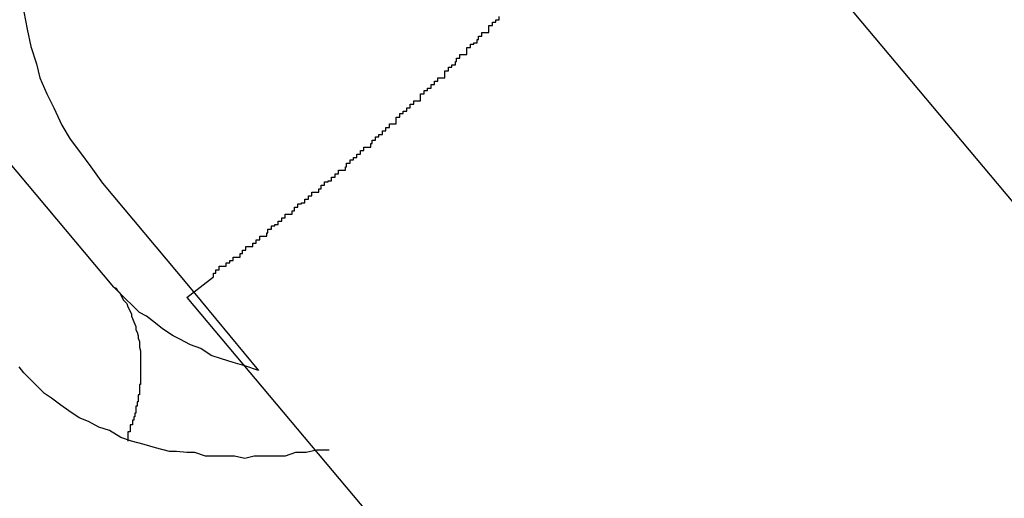
# Model space of a CAD drawing. Extents: x -88 to 88, y -25 to 25.
# Drawn here: x 11 to 11, y -15 to -15 of the extents above; entities that cross this region are included whole.
import ezdxf

# ---------------------------------------------------------------- set-up
doc = ezdxf.new("R2010")
doc.units = 0
doc.layers.get('0').update_dxf_attribs({"linetype": 'CONTINUOUS'})

msp = doc.modelspace()

# ---------------------------------------------------------------- linework, layer by layer
at = {"color": 0}
for points in [[(10.943, -14.8321), (10.8864, -14.7646)], [(10.943, -14.8321), (10.8864, -14.7646)], [(10.943, -14.8321), (10.8864, -14.7646)], [(10.943, -14.8321), (10.8864, -14.7646)], [(10.943, -14.8321), (10.8864, -14.7646)], [(10.943, -14.8321), (10.8864, -14.7646)], [(10.943, -14.8321), (10.8864, -14.7646)], [(10.943, -14.8321), (10.8864, -14.7646)], [(10.943, -14.8321), (10.8864, -14.7646)], [(10.943, -14.8321), (10.8864, -14.7646)], [(10.943, -14.8321), (10.8864, -14.7646)], [(10.943, -14.8321), (10.8864, -14.7646)], [(10.943, -14.8321), (10.8864, -14.7646)], [(10.943, -14.8321), (10.8864, -14.7646)], [(10.943, -14.8321), (10.8864, -14.7646)], [(10.943, -14.8321), (10.8864, -14.7646)], [(10.943, -14.8321), (10.8864, -14.7646)], [(10.943, -14.8321), (10.8864, -14.7646)], [(10.943, -14.8321), (10.8864, -14.7646)], [(10.943, -14.8321), (10.8864, -14.7646)], [(10.943, -14.8321), (10.8864, -14.7646)], [(11.0645, -14.8769), (10.9881, -14.7859)], [(11.0645, -14.8769), (10.9881, -14.7859)], [(11.0645, -14.8769), (10.9881, -14.7859)], [(11.0645, -14.8769), (10.9881, -14.7859)], [(11.0645, -14.8769), (10.9881, -14.7859)], [(11.0645, -14.8769), (10.9881, -14.7859)], [(11.0645, -14.8769), (10.9881, -14.7859)], [(11.0645, -14.8769), (10.9881, -14.7859)], [(11.0645, -14.8769), (10.9881, -14.7859)], [(11.0645, -14.8769), (10.9881, -14.7859)], [(11.0645, -14.8769), (10.9881, -14.7859)], [(11.0645, -14.8769), (10.9881, -14.7859)], [(11.0645, -14.8769), (10.9881, -14.7859)], [(11.0645, -14.8769), (10.9881, -14.7859)], [(11.0645, -14.8769), (10.9881, -14.7859)], [(11.0645, -14.8769), (10.9881, -14.7859)], [(11.0645, -14.8769), (10.9881, -14.7859)], [(11.0645, -14.8769), (10.9881, -14.7859)], [(11.0645, -14.8769), (10.9881, -14.7859)], [(11.0645, -14.8769), (10.9881, -14.7859)], [(11.0645, -14.8769), (10.9881, -14.7859)], [(10.9352, -14.8083), (10.9355, -14.8098), (10.9358, -14.8113), (10.9363, -14.8128), (10.9366, -14.814), (10.9372, -14.8154), (10.9378, -14.8166), (10.9385, -14.8181), (10.9392, -14.8193), (10.9401, -14.8205), (10.941, -14.8217), (10.942, -14.8231)], [(10.9493, -14.833), (10.9516, -14.8312), (10.9516, -14.8312), (10.9516, -14.8309), (10.9518, -14.8309), (10.9518, -14.8306), (10.9521, -14.8306), (10.9521, -14.8303), (10.9524, -14.8303), (10.9524, -14.8303), (10.9527, -14.8303), (10.9527, -14.83), (10.953, -14.83), (10.953, -14.8298), (10.9533, -14.8298), (10.9533, -14.8295), (10.9536, -14.8295), (10.9536, -14.8295), (10.9539, -14.8295), (10.9539, -14.8295), (10.9539, -14.8292), (10.9541, -14.8292), (10.9541, -14.8289), (10.9544, -14.8289), (10.9544, -14.8286), (10.9547, -14.8286), (10.9547, -14.8286), (10.955, -14.8286), (10.955, -14.8283), (10.9553, -14.8283), (10.9553, -14.828), (10.9556, -14.828), (10.9556, -14.8277), (10.9559, -14.8277), (10.9559, -14.8277), (10.9562, -14.8277), (10.9562, -14.8277), (10.9562, -14.8274), (10.9563, -14.8274), (10.9563, -14.8271), (10.9566, -14.8271), (10.9566, -14.8268), (10.9569, -14.8268), (10.9569, -14.8267), (10.9572, -14.8267), (10.9572, -14.8264), (10.9575, -14.8264), (10.9575, -14.8261), (10.9578, -14.8261), (10.9578, -14.8258), (10.9581, -14.8258), (10.9581, -14.8258), (10.9584, -14.8258), (10.9584, -14.8258), (10.9584, -14.8255), (10.9586, -14.8255), (10.9586, -14.8252), (10.9589, -14.8252), (10.9589, -14.8249), (10.9592, -14.8249), (10.9592, -14.8248), (10.9595, -14.8248), (10.9595, -14.8245), (10.9598, -14.8245), (10.9598, -14.8242), (10.9601, -14.8242), (10.9601, -14.8239), (10.9604, -14.8239), (10.9604, -14.8239), (10.9607, -14.8239), (10.9607, -14.8239), (10.9607, -14.8236), (10.9609, -14.8236), (10.9609, -14.8233), (10.9612, -14.8233), (10.9612, -14.823), (10.9615, -14.823), (10.9615, -14.8229), (10.9618, -14.8229), (10.9618, -14.8226), (10.9621, -14.8226), (10.9621, -14.8223), (10.9624, -14.8223), (10.9624, -14.822), (10.9627, -14.822), (10.9627, -14.822), (10.963, -14.822), (10.963, -14.822), (10.963, -14.8217), (10.9631, -14.8217), (10.9631, -14.8214), (10.9634, -14.8214), (10.9634, -14.8211), (10.9637, -14.8211), (10.9637, -14.8209), (10.964, -14.8209), (10.964, -14.8206), (10.9643, -14.8206), (10.9643, -14.8203), (10.9646, -14.8203), (10.9646, -14.82), (10.9649, -14.82), (10.9649, -14.82), (10.9652, -14.82), (10.9652, -14.82), (10.9652, -14.8197), (10.9653, -14.8197), (10.9653, -14.8194), (10.9656, -14.8194), (10.9656, -14.8191), (10.9659, -14.8191), (10.9659, -14.8189), (10.9662, -14.8189), (10.9662, -14.8186), (10.9665, -14.8186), (10.9665, -14.8183), (10.9668, -14.8183), (10.9668, -14.818), (10.9671, -14.818), (10.9671, -14.818), (10.9674, -14.818), (10.9674, -14.818), (10.9674, -14.8177), (10.9674, -14.8177), (10.9674, -14.8174), (10.9677, -14.8174), (10.9677, -14.8171), (10.968, -14.8171), (10.968, -14.8169), (10.9683, -14.8169), (10.9683, -14.8166), (10.9686, -14.8166), (10.9686, -14.8163), (10.9689, -14.8163), (10.9689, -14.816), (10.9692, -14.816), (10.9692, -14.816), (10.9695, -14.816), (10.9695, -14.816), (10.9695, -14.8157), (10.9695, -14.8157), (10.9695, -14.8154), (10.9698, -14.8154), (10.9698, -14.8151), (10.9701, -14.8151), (10.9701, -14.8149), (10.9704, -14.8149), (10.9704, -14.8146), (10.9707, -14.8146), (10.9707, -14.8143), (10.971, -14.8143), (10.971, -14.814), (10.9713, -14.814), (10.9713, -14.814), (10.9716, -14.814), (10.9716, -14.814), (10.9716, -14.8137), (10.9716, -14.8137), (10.9716, -14.8134), (10.9719, -14.8134), (10.9719, -14.8131), (10.9722, -14.8131), (10.9722, -14.8129), (10.9725, -14.8129), (10.9725, -14.8126), (10.9726, -14.8126), (10.9726, -14.8123), (10.9729, -14.8123), (10.9729, -14.812), (10.9732, -14.812), (10.9732, -14.812), (10.9735, -14.812), (10.9735, -14.812), (10.9735, -14.8117), (10.9735, -14.8117), (10.9735, -14.8114), (10.9738, -14.8114), (10.9738, -14.8111), (10.9741, -14.8111), (10.9741, -14.811), (10.9744, -14.811), (10.9744, -14.8107), (10.9745, -14.8107), (10.9745, -14.8104), (10.9748, -14.8104), (10.9748, -14.8101), (10.9751, -14.8101), (10.9751, -14.8101), (10.9754, -14.8101), (10.9754, -14.8101), (10.9754, -14.8098), (10.9754, -14.8098), (10.9754, -14.8095), (10.9757, -14.8095), (10.9757, -14.8092), (10.976, -14.8092), (10.976, -14.809), (10.9763, -14.809), (10.9763, -14.8087)], [(10.942, -14.8231), (10.942, -14.8231)], [(10.942, -14.8231), (10.9493, -14.8318)], [(10.942, -14.8231), (10.9493, -14.8318)], [(10.942, -14.8231), (10.9493, -14.8318)], [(10.942, -14.8231), (10.9493, -14.8318)], [(10.942, -14.8231), (10.9493, -14.8318)], [(10.942, -14.8231), (10.9493, -14.8318)], [(10.942, -14.8231), (10.9493, -14.8318)], [(10.942, -14.8231), (10.9493, -14.8318)], [(10.942, -14.8231), (10.9493, -14.8318)], [(10.942, -14.8231), (10.9493, -14.8318)], [(10.942, -14.8231), (10.9493, -14.8318)], [(10.942, -14.8231), (10.9493, -14.8318)], [(10.942, -14.8231), (10.9493, -14.8318)], [(10.942, -14.8231), (10.9493, -14.8318)], [(10.942, -14.8231), (10.9493, -14.8318)], [(10.942, -14.8231), (10.9493, -14.8318)], [(10.942, -14.8231), (10.9493, -14.8318)], [(10.942, -14.8231), (10.9493, -14.8318)], [(10.942, -14.8231), (10.9493, -14.8318)], [(10.942, -14.8231), (10.9493, -14.8318)], [(10.942, -14.8231), (10.9493, -14.8318)], [(10.943, -14.8321), (10.9432, -14.8322), (10.9432, -14.8322), (10.9432, -14.8322), (10.9432, -14.8322), (10.9432, -14.8322), (10.9432, -14.8322), (10.9432, -14.8322), (10.9432, -14.8322), (10.9432, -14.8322), (10.9432, -14.8322), (10.9432, -14.8322), (10.9432, -14.8322), (10.9432, -14.8322), (10.9432, -14.8322), (10.9432, -14.8322), (10.9432, -14.8322), (10.9432, -14.8322), (10.9433, -14.8324), (10.9433, -14.8324), (10.9433, -14.8324), (10.9433, -14.8324), (10.9433, -14.8324), (10.9433, -14.8324), (10.9433, -14.8324), (10.9433, -14.8324), (10.9433, -14.8324), (10.9433, -14.8324), (10.9433, -14.8324), (10.9433, -14.8324), (10.9433, -14.8324), (10.9433, -14.8324), (10.9433, -14.8324), (10.9433, -14.8324), (10.9433, -14.8324), (10.9435, -14.8326), (10.9435, -14.8326), (10.9435, -14.8326), (10.9435, -14.8326), (10.9435, -14.8326), (10.9435, -14.8326), (10.9435, -14.8326), (10.9435, -14.8326), (10.9435, -14.8326), (10.9435, -14.8326), (10.9435, -14.8326), (10.9435, -14.8326), (10.9435, -14.8326), (10.9435, -14.8326), (10.9435, -14.8326), (10.9435, -14.8326), (10.9435, -14.8326), (10.9436, -14.8328), (10.9436, -14.8328), (10.9436, -14.8328), (10.9436, -14.8328), (10.9436, -14.8328), (10.9436, -14.8328), (10.9436, -14.8328), (10.9436, -14.8328), (10.9436, -14.8328), (10.9436, -14.8328), (10.9436, -14.8328), (10.9436, -14.8328), (10.9436, -14.8328), (10.9436, -14.8328), (10.9436, -14.8328), (10.9436, -14.8328), (10.9436, -14.8328), (10.9437, -14.833), (10.9437, -14.833), (10.9437, -14.833), (10.9437, -14.833), (10.9437, -14.833), (10.9437, -14.833), (10.9437, -14.833), (10.9437, -14.833), (10.9437, -14.833), (10.9437, -14.833), (10.9437, -14.833), (10.9437, -14.833), (10.9437, -14.833), (10.9437, -14.833), (10.9437, -14.833), (10.9437, -14.833), (10.9437, -14.833), (10.9438, -14.8332), (10.9438, -14.8332), (10.9438, -14.8332), (10.9438, -14.8332), (10.9438, -14.8332), (10.9438, -14.8332), (10.9438, -14.8332), (10.9438, -14.8332), (10.9438, -14.8332), (10.9438, -14.8332), (10.9438, -14.8332), (10.9438, -14.8332), (10.9438, -14.8332), (10.9438, -14.8332), (10.9438, -14.8332), (10.9438, -14.8332), (10.9438, -14.8332), (10.9439, -14.8333), (10.9439, -14.8333), (10.9439, -14.8333), (10.9439, -14.8333), (10.9439, -14.8333), (10.9439, -14.8333), (10.9439, -14.8333), (10.9439, -14.8333), (10.9439, -14.8333), (10.9439, -14.8333), (10.9439, -14.8333), (10.9439, -14.8333), (10.9439, -14.8333), (10.9439, -14.8333), (10.9439, -14.8333), (10.9439, -14.8333), (10.9439, -14.8333), (10.9441, -14.8335), (10.9441, -14.8335), (10.9441, -14.8335), (10.9441, -14.8335), (10.9441, -14.8335), (10.9441, -14.8335), (10.9441, -14.8335), (10.9441, -14.8335), (10.9441, -14.8335), (10.9441, -14.8335), (10.9441, -14.8335), (10.9441, -14.8335), (10.9441, -14.8335), (10.9441, -14.8335), (10.9441, -14.8335), (10.9441, -14.8335), (10.9441, -14.8335), (10.9442, -14.8338), (10.9442, -14.8338), (10.9442, -14.8338), (10.9442, -14.8338), (10.9442, -14.8338), (10.9442, -14.8338), (10.9442, -14.8338), (10.9442, -14.8338), (10.9442, -14.8338), (10.9442, -14.8338), (10.9442, -14.8338), (10.9442, -14.8338), (10.9442, -14.8338), (10.9442, -14.8338), (10.9442, -14.8338), (10.9442, -14.8338), (10.9442, -14.8338), (10.9443, -14.834), (10.9443, -14.834), (10.9443, -14.834), (10.9443, -14.834), (10.9443, -14.834), (10.9443, -14.834), (10.9443, -14.834), (10.9443, -14.834), (10.9443, -14.834), (10.9443, -14.834), (10.9443, -14.834), (10.9443, -14.834), (10.9443, -14.834), (10.9443, -14.834), (10.9443, -14.834), (10.9443, -14.834), (10.9443, -14.834), (10.9444, -14.8342), (10.9444, -14.8342), (10.9444, -14.8342), (10.9444, -14.8342), (10.9444, -14.8342), (10.9444, -14.8342), (10.9444, -14.8342), (10.9444, -14.8342), (10.9444, -14.8342), (10.9444, -14.8342), (10.9444, -14.8342), (10.9444, -14.8342), (10.9444, -14.8342), (10.9444, -14.8342), (10.9444, -14.8342), (10.9444, -14.8342), (10.9444, -14.8342), (10.9445, -14.8344), (10.9445, -14.8344), (10.9445, -14.8344), (10.9445, -14.8344), (10.9445, -14.8344), (10.9445, -14.8344), (10.9445, -14.8344), (10.9445, -14.8344), (10.9445, -14.8344), (10.9445, -14.8344), (10.9445, -14.8344), (10.9445, -14.8344), (10.9445, -14.8344), (10.9445, -14.8344), (10.9445, -14.8344), (10.9445, -14.8344), (10.9445, -14.8344), (10.9445, -14.8346), (10.9445, -14.8346), (10.9445, -14.8346), (10.9445, -14.8346), (10.9445, -14.8346), (10.9445, -14.8346), (10.9445, -14.8346), (10.9445, -14.8346), (10.9445, -14.8346), (10.9445, -14.8346), (10.9445, -14.8346), (10.9445, -14.8346), (10.9445, -14.8346), (10.9445, -14.8346), (10.9445, -14.8346), (10.9445, -14.8346), (10.9445, -14.8346), (10.9446, -14.8348), (10.9446, -14.8348), (10.9446, -14.8348), (10.9446, -14.8348), (10.9446, -14.8348), (10.9446, -14.8348), (10.9446, -14.8348), (10.9446, -14.8348), (10.9446, -14.8348), (10.9446, -14.8348), (10.9446, -14.8348), (10.9446, -14.8348), (10.9446, -14.8348), (10.9446, -14.8348), (10.9446, -14.8348), (10.9446, -14.8348), (10.9446, -14.8348), (10.9447, -14.8351), (10.9447, -14.8351), (10.9447, -14.8351), (10.9447, -14.8351), (10.9447, -14.8351), (10.9447, -14.8351), (10.9447, -14.8351), (10.9447, -14.8351), (10.9447, -14.8351), (10.9447, -14.8351), (10.9447, -14.8351), (10.9447, -14.8351), (10.9447, -14.8351), (10.9447, -14.8351), (10.9447, -14.8351), (10.9447, -14.8351), (10.9447, -14.8351), (10.9448, -14.8353), (10.9448, -14.8353), (10.9448, -14.8353), (10.9448, -14.8353), (10.9448, -14.8353), (10.9448, -14.8353), (10.9448, -14.8353), (10.9448, -14.8353), (10.9448, -14.8353), (10.9448, -14.8353), (10.9448, -14.8353), (10.9448, -14.8353), (10.9448, -14.8353), (10.9448, -14.8353), (10.9448, -14.8353), (10.9448, -14.8353), (10.9448, -14.8353), (10.9449, -14.8355), (10.9449, -14.8355), (10.9449, -14.8355), (10.9449, -14.8355), (10.9449, -14.8355), (10.9449, -14.8355), (10.9449, -14.8355), (10.9449, -14.8355), (10.9449, -14.8355), (10.9449, -14.8355), (10.9449, -14.8355), (10.9449, -14.8355), (10.9449, -14.8355), (10.9449, -14.8355), (10.9449, -14.8355), (10.9449, -14.8355), (10.9449, -14.8355), (10.9449, -14.8358), (10.9449, -14.8358), (10.9449, -14.8358), (10.9449, -14.8358), (10.9449, -14.8358), (10.9449, -14.8358), (10.9449, -14.8358), (10.9449, -14.8358), (10.9449, -14.8358), (10.9449, -14.8358), (10.9449, -14.8358), (10.9449, -14.8358), (10.9449, -14.8358), (10.9449, -14.8358), (10.9449, -14.8358), (10.9449, -14.8358), (10.9449, -14.8358), (10.945, -14.836), (10.945, -14.836), (10.945, -14.836), (10.945, -14.836), (10.945, -14.836), (10.945, -14.836), (10.945, -14.836), (10.945, -14.836), (10.945, -14.836), (10.945, -14.836), (10.945, -14.836), (10.945, -14.836), (10.945, -14.836), (10.945, -14.836), (10.945, -14.836), (10.945, -14.836), (10.945, -14.836), (10.9451, -14.8363), (10.9451, -14.8363), (10.9451, -14.8363), (10.9451, -14.8363), (10.9451, -14.8363), (10.9451, -14.8363), (10.9451, -14.8363), (10.9451, -14.8363), (10.9451, -14.8363), (10.9451, -14.8363), (10.9451, -14.8363), (10.9451, -14.8363), (10.9451, -14.8363), (10.9451, -14.8363), (10.9451, -14.8363), (10.9451, -14.8363), (10.9451, -14.8363), (10.9451, -14.8365), (10.9451, -14.8365), (10.9451, -14.8365), (10.9451, -14.8365), (10.9451, -14.8365), (10.9451, -14.8365), (10.9451, -14.8365), (10.9451, -14.8365), (10.9451, -14.8365), (10.9451, -14.8365), (10.9451, -14.8365), (10.9451, -14.8365), (10.9451, -14.8365), (10.9451, -14.8365), (10.9451, -14.8365), (10.9451, -14.8365), (10.9451, -14.8365), (10.9452, -14.8368), (10.9452, -14.8368), (10.9452, -14.8368), (10.9452, -14.8368), (10.9452, -14.8368), (10.9452, -14.8368), (10.9452, -14.8368), (10.9452, -14.8368), (10.9452, -14.8368), (10.9452, -14.8368), (10.9452, -14.8368), (10.9452, -14.8368), (10.9452, -14.8368), (10.9452, -14.8368), (10.9452, -14.8368), (10.9452, -14.8368), (10.9452, -14.8368), (10.9452, -14.837), (10.9452, -14.837), (10.9452, -14.837), (10.9452, -14.837), (10.9452, -14.837), (10.9452, -14.837), (10.9452, -14.837), (10.9452, -14.837), (10.9452, -14.837), (10.9452, -14.837), (10.9452, -14.837), (10.9452, -14.837), (10.9452, -14.837), (10.9452, -14.837), (10.9452, -14.837), (10.9452, -14.837), (10.9452, -14.837), (10.9452, -14.8373), (10.9452, -14.8373), (10.9452, -14.8373), (10.9452, -14.8373), (10.9452, -14.8373), (10.9452, -14.8373), (10.9452, -14.8373), (10.9452, -14.8373), (10.9452, -14.8373), (10.9452, -14.8373), (10.9452, -14.8373), (10.9452, -14.8373), (10.9452, -14.8373), (10.9452, -14.8373), (10.9452, -14.8373), (10.9452, -14.8373), (10.9452, -14.8373), (10.9453, -14.8376), (10.9453, -14.8376), (10.9453, -14.8376), (10.9453, -14.8376), (10.9453, -14.8376), (10.9453, -14.8376), (10.9453, -14.8376), (10.9453, -14.8376), (10.9453, -14.8376), (10.9453, -14.8376), (10.9453, -14.8376), (10.9453, -14.8376), (10.9453, -14.8376), (10.9453, -14.8376), (10.9453, -14.8376), (10.9453, -14.8376), (10.9453, -14.8376), (10.9453, -14.8378), (10.9453, -14.8378), (10.9453, -14.8378), (10.9453, -14.8378), (10.9453, -14.8378), (10.9453, -14.8378), (10.9453, -14.8378), (10.9453, -14.8378), (10.9453, -14.8378), (10.9453, -14.8378), (10.9453, -14.8378), (10.9453, -14.8378), (10.9453, -14.8378), (10.9453, -14.8378), (10.9453, -14.8378), (10.9453, -14.8378), (10.9453, -14.8378), (10.9453, -14.8381), (10.9453, -14.8381), (10.9453, -14.8381), (10.9453, -14.8381), (10.9453, -14.8381), (10.9453, -14.8381), (10.9453, -14.8381), (10.9453, -14.8381), (10.9453, -14.8381), (10.9453, -14.8381), (10.9453, -14.8381), (10.9453, -14.8381), (10.9453, -14.8381), (10.9453, -14.8381), (10.9453, -14.8381), (10.9453, -14.8381), (10.9453, -14.8381), (10.9453, -14.8384), (10.9453, -14.8384), (10.9453, -14.8384), (10.9453, -14.8384), (10.9453, -14.8384), (10.9453, -14.8384), (10.9453, -14.8384), (10.9453, -14.8384), (10.9453, -14.8384), (10.9453, -14.8384), (10.9453, -14.8384), (10.9453, -14.8384), (10.9453, -14.8384), (10.9453, -14.8384), (10.9453, -14.8384), (10.9453, -14.8384), (10.9453, -14.8384), (10.9453, -14.8387), (10.9453, -14.8387), (10.9453, -14.8387), (10.9453, -14.8387), (10.9453, -14.8387), (10.9453, -14.8387), (10.9453, -14.8387), (10.9453, -14.8387), (10.9453, -14.8387), (10.9453, -14.8387), (10.9453, -14.8387), (10.9453, -14.8387), (10.9453, -14.8387), (10.9453, -14.8387), (10.9453, -14.8387), (10.9453, -14.8387), (10.9453, -14.8387), (10.9453, -14.839), (10.9453, -14.839), (10.9453, -14.839), (10.9453, -14.839), (10.9453, -14.839), (10.9453, -14.839), (10.9453, -14.839), (10.9453, -14.839), (10.9453, -14.839), (10.9453, -14.839), (10.9453, -14.839), (10.9453, -14.839), (10.9453, -14.839), (10.9453, -14.839), (10.9453, -14.839), (10.9453, -14.839), (10.9453, -14.839), (10.9453, -14.8393), (10.9453, -14.8393), (10.9453, -14.8393), (10.9453, -14.8393), (10.9453, -14.8393), (10.9453, -14.8393), (10.9453, -14.8393), (10.9453, -14.8393), (10.9453, -14.8393), (10.9453, -14.8393), (10.9453, -14.8393), (10.9453, -14.8393), (10.9453, -14.8393), (10.9453, -14.8393), (10.9453, -14.8393), (10.9453, -14.8393), (10.9453, -14.8393), (10.9453, -14.8396), (10.9453, -14.8396), (10.9453, -14.8396), (10.9453, -14.8396), (10.9453, -14.8396), (10.9453, -14.8396), (10.9453, -14.8396), (10.9453, -14.8396), (10.9453, -14.8396), (10.9453, -14.8396), (10.9453, -14.8396), (10.9453, -14.8396), (10.9453, -14.8396), (10.9453, -14.8396), (10.9453, -14.8396), (10.9453, -14.8396), (10.9453, -14.8396), (10.9453, -14.8399), (10.9453, -14.8399), (10.9453, -14.8399), (10.9453, -14.8399), (10.9453, -14.8399), (10.9453, -14.8399), (10.9453, -14.8399), (10.9453, -14.8399), (10.9453, -14.8399), (10.9453, -14.8399), (10.9453, -14.8399), (10.9453, -14.8399), (10.9453, -14.8399), (10.9453, -14.8399), (10.9453, -14.8399), (10.9453, -14.8399), (10.9453, -14.8399), (10.9453, -14.8402), (10.9453, -14.8402), (10.9453, -14.8402), (10.9453, -14.8402), (10.9453, -14.8402), (10.9453, -14.8402), (10.9453, -14.8402), (10.9453, -14.8402), (10.9453, -14.8402), (10.9453, -14.8402), (10.9453, -14.8402), (10.9453, -14.8402), (10.9453, -14.8402), (10.9453, -14.8402), (10.9453, -14.8402), (10.9453, -14.8402), (10.9453, -14.8402), (10.9453, -14.8405), (10.9453, -14.8405), (10.9452, -14.8405), (10.9452, -14.8405), (10.9452, -14.8405), (10.9452, -14.8405), (10.9452, -14.8405), (10.9452, -14.8405), (10.9452, -14.8405), (10.9452, -14.8405), (10.9452, -14.8405), (10.9452, -14.8405), (10.9452, -14.8405), (10.9452, -14.8405), (10.9452, -14.8405), (10.9452, -14.8405), (10.9452, -14.8405), (10.9452, -14.8408), (10.9452, -14.8408), (10.9452, -14.8408), (10.9452, -14.8408), (10.9452, -14.8408), (10.9452, -14.8408), (10.9452, -14.8408), (10.9452, -14.8408), (10.9452, -14.8408), (10.9452, -14.8408), (10.9452, -14.8408), (10.9452, -14.8408), (10.9452, -14.8408), (10.9452, -14.8408), (10.9452, -14.8408), (10.9452, -14.8408), (10.9452, -14.8408), (10.9452, -14.8411), (10.9452, -14.8411), (10.9452, -14.8411), (10.9452, -14.8411), (10.9452, -14.8411), (10.9452, -14.8411), (10.9452, -14.8411), (10.9452, -14.8411), (10.9452, -14.8411), (10.9452, -14.8411), (10.9452, -14.8411), (10.9452, -14.8411), (10.9452, -14.8411), (10.9452, -14.8411), (10.9452, -14.8411), (10.9452, -14.8411), (10.9452, -14.8411), (10.9452, -14.8414), (10.9452, -14.8414), (10.9451, -14.8414), (10.9451, -14.8414), (10.9451, -14.8414), (10.9451, -14.8414), (10.9451, -14.8414), (10.9451, -14.8414), (10.9451, -14.8414), (10.9451, -14.8414), (10.9451, -14.8414), (10.9451, -14.8414), (10.9451, -14.8414), (10.9451, -14.8414), (10.9451, -14.8414), (10.9451, -14.8414), (10.9451, -14.8414), (10.9451, -14.8417), (10.9451, -14.8417), (10.9451, -14.8417), (10.9451, -14.8417), (10.9451, -14.8417), (10.9451, -14.8417), (10.9451, -14.8417), (10.9451, -14.8417), (10.9451, -14.8417), (10.9451, -14.8417), (10.9451, -14.8417), (10.9451, -14.8417), (10.9451, -14.8417), (10.9451, -14.8417), (10.9451, -14.8417), (10.9451, -14.8417), (10.9451, -14.8417), (10.9451, -14.842), (10.9451, -14.842), (10.945, -14.842), (10.945, -14.842), (10.945, -14.842), (10.945, -14.842), (10.945, -14.842), (10.945, -14.842), (10.945, -14.842), (10.945, -14.8421), (10.945, -14.8421), (10.945, -14.8421), (10.945, -14.8421), (10.945, -14.8421), (10.945, -14.8421), (10.945, -14.8421), (10.945, -14.8421), (10.945, -14.8424), (10.945, -14.8424), (10.9449, -14.8424), (10.9449, -14.8424), (10.9449, -14.8424), (10.9449, -14.8424), (10.9449, -14.8424), (10.9449, -14.8424), (10.9449, -14.8424), (10.9449, -14.8424), (10.9449, -14.8424), (10.9449, -14.8424), (10.9449, -14.8424), (10.9449, -14.8424), (10.9449, -14.8424), (10.9449, -14.8424), (10.9449, -14.8424), (10.9449, -14.8427), (10.9449, -14.8427), (10.9449, -14.8427), (10.9449, -14.8427), (10.9449, -14.8427), (10.9449, -14.8427), (10.9449, -14.8427), (10.9449, -14.8427), (10.9449, -14.8427), (10.9449, -14.8427), (10.9449, -14.8427), (10.9449, -14.8427), (10.9449, -14.8427), (10.9449, -14.8427), (10.9449, -14.8427), (10.9449, -14.8427), (10.9449, -14.8427), (10.9449, -14.843), (10.9449, -14.843), (10.9448, -14.843), (10.9448, -14.843), (10.9448, -14.843), (10.9448, -14.843), (10.9448, -14.843), (10.9448, -14.843), (10.9448, -14.843), (10.9448, -14.843), (10.9448, -14.843), (10.9448, -14.843), (10.9448, -14.843), (10.9448, -14.843), (10.9448, -14.843), (10.9448, -14.843), (10.9448, -14.843), (10.9448, -14.8433), (10.9448, -14.8433), (10.9447, -14.8433), (10.9447, -14.8433), (10.9447, -14.8433), (10.9447, -14.8433), (10.9447, -14.8433), (10.9447, -14.8433), (10.9447, -14.8433), (10.9447, -14.8433), (10.9447, -14.8433), (10.9447, -14.8433), (10.9447, -14.8433), (10.9447, -14.8433), (10.9447, -14.8433), (10.9447, -14.8433), (10.9447, -14.8433), (10.9447, -14.8436), (10.9447, -14.8436), (10.9446, -14.8436), (10.9446, -14.8436), (10.9446, -14.8436), (10.9446, -14.8436), (10.9446, -14.8436), (10.9446, -14.8436), (10.9446, -14.8436), (10.9446, -14.8437), (10.9446, -14.8437), (10.9446, -14.8437), (10.9446, -14.8437), (10.9446, -14.8437), (10.9446, -14.8437), (10.9446, -14.8437), (10.9446, -14.8437), (10.9446, -14.844), (10.9446, -14.844), (10.9444, -14.844), (10.9444, -14.844), (10.9444, -14.844), (10.9444, -14.844), (10.9444, -14.844), (10.9444, -14.844), (10.9444, -14.844), (10.9444, -14.8443), (10.9444, -14.8443), (10.9444, -14.8443), (10.9444, -14.8443), (10.9444, -14.8443), (10.9444, -14.8443), (10.9444, -14.8443), (10.9444, -14.8443), (10.9444, -14.8446), (10.9444, -14.8446), (10.9442, -14.8446), (10.9442, -14.8446), (10.9442, -14.8446), (10.9442, -14.8446), (10.9442, -14.8446), (10.9442, -14.8446), (10.9442, -14.8446), (10.9442, -14.8449), (10.9442, -14.8449), (10.9442, -14.8449), (10.9442, -14.8449), (10.9442, -14.8451), (10.9442, -14.8451), (10.9442, -14.8451), (10.9442, -14.8451), (10.9442, -14.8454)], [(10.943, -14.8321), (10.943, -14.8321)], [(10.9555, -14.8393), (10.9555, -14.8393), (10.9543, -14.8389), (10.9533, -14.8386), (10.9523, -14.8383), (10.9514, -14.838), (10.9505, -14.8374), (10.9496, -14.8371), (10.9487, -14.8366), (10.9481, -14.8363), (10.9472, -14.8357), (10.9466, -14.8352), (10.9458, -14.8346), (10.9452, -14.8343), (10.9446, -14.8337), (10.944, -14.8331), (10.9434, -14.8325), (10.943, -14.8321)], [(10.9493, -14.8318), (10.9493, -14.8318)], [(10.9493, -14.8318), (10.9493, -14.8318)], [(10.9493, -14.8318), (10.9555, -14.8393)], [(10.9493, -14.8318), (10.9555, -14.8393)], [(10.9493, -14.8318), (10.9555, -14.8393)], [(10.9493, -14.8318), (10.9555, -14.8393)], [(10.9493, -14.8318), (10.9555, -14.8393)], [(10.9493, -14.8318), (10.9555, -14.8393)], [(10.9493, -14.8318), (10.9555, -14.8393)], [(10.9493, -14.8318), (10.9555, -14.8393)], [(10.9493, -14.8318), (10.9555, -14.8393)], [(10.9493, -14.8318), (10.9555, -14.8393)], [(10.9493, -14.8318), (10.9555, -14.8393)], [(10.9493, -14.8318), (10.9555, -14.8393)], [(10.9493, -14.8318), (10.9555, -14.8393)], [(10.9493, -14.8318), (10.9555, -14.8393)], [(10.9493, -14.8318), (10.9555, -14.8393)], [(10.9493, -14.8318), (10.9555, -14.8393)], [(10.9493, -14.8318), (10.9555, -14.8393)], [(10.9493, -14.8318), (10.9555, -14.8393)], [(10.9493, -14.8318), (10.9555, -14.8393)], [(10.9493, -14.8318), (10.9555, -14.8393)], [(10.9493, -14.8318), (10.9555, -14.8393)], [(10.9493, -14.833), (10.9493, -14.833)], [(10.9493, -14.833), (11.0186, -14.9155)], [(10.9493, -14.833), (11.0186, -14.9155)], [(10.9493, -14.833), (11.0186, -14.9155)], [(10.9493, -14.833), (11.0186, -14.9155)], [(10.9493, -14.833), (11.0186, -14.9155)], [(10.9493, -14.833), (11.0186, -14.9155)], [(10.9493, -14.833), (11.0186, -14.9155)], [(10.9493, -14.833), (11.0186, -14.9155)], [(10.9493, -14.833), (11.0186, -14.9155)], [(10.9493, -14.833), (11.0186, -14.9155)], [(10.9493, -14.833), (11.0186, -14.9155)], [(10.9493, -14.833), (11.0186, -14.9155)], [(10.9493, -14.833), (11.0186, -14.9155)], [(10.9493, -14.833), (11.0186, -14.9155)], [(10.9493, -14.833), (11.0186, -14.9155)], [(10.9493, -14.833), (11.0186, -14.9155)], [(10.9493, -14.833), (11.0186, -14.9155)], [(10.9493, -14.833), (11.0186, -14.9155)], [(10.9493, -14.833), (11.0186, -14.9155)], [(10.9493, -14.833), (11.0186, -14.9155)], [(10.9493, -14.833), (11.0186, -14.9155)], [(10.9616, -14.8462), (10.9616, -14.8462), (10.9605, -14.8462), (10.9596, -14.8464), (10.9587, -14.8464), (10.9578, -14.8467), (10.9569, -14.8467), (10.956, -14.8467), (10.9551, -14.8467), (10.9543, -14.8469), (10.9534, -14.8467), (10.9525, -14.8467), (10.9516, -14.8467), (10.9509, -14.8467), (10.95, -14.8464), (10.9493, -14.8464), (10.9484, -14.8463), (10.9478, -14.8463), (10.9478, -14.8463), (10.9466, -14.846), (10.9456, -14.8457), (10.9445, -14.8454), (10.9436, -14.8451), (10.9426, -14.8445), (10.9417, -14.8442), (10.9408, -14.8437), (10.94, -14.8434), (10.9391, -14.8428), (10.9384, -14.8423), (10.9376, -14.8417), (10.937, -14.8413), (10.9364, -14.8407), (10.9358, -14.8401), (10.9352, -14.8395), (10.9348, -14.839)], [(10.9555, -14.8393), (10.9555, -14.8393)]]:
    msp.add_lwpolyline(points, dxfattribs=at)

doc.saveas('drawing.dxf')
